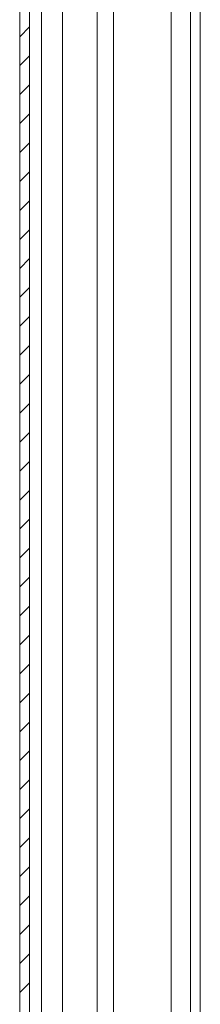
# Model space of a CAD drawing. Units: millimetres. Extents: x -903 to 1041, y -1468 to 2651.
# Drawn here: x -530 to -502, y 308 to 461 of the extents above; entities that cross this region are included whole.
import ezdxf

# ---------------------------------------------------------------- set-up
doc = ezdxf.new("R2010")
doc.units = ezdxf.units.MM

msp = doc.modelspace()

# ---------------------------------------------------------------- linework, layer by layer
at = {"color": 7, "linetype": 'Continuous', "lineweight": 15}
for p, q in [((-530.35, 593.8), (-530.35, 0)), ((-528.85, 593.8), (-528.85, 0)), ((-503.88, 487.4), (-503.88, 106.49))]:
    msp.add_line(p, q, dxfattribs=at)
at = {"color": 8, "linetype": 'Continuous', "lineweight": 15}
for p, q in [((-515.85, 106.89), (-515.85, 487)), ((-506.88, 487.4), (-506.88, 106.49)), ((-502.38, 487.4), (-502.38, 106.49)), ((-526.98, 107.86), (-526.98, 485.94)), ((-523.73, 106.99), (-523.73, 486.9)), ((-518.35, 486.9), (-518.35, 106.99))]:
    msp.add_line(p, q, dxfattribs=at)
at = {"color": 7, "linetype": 'Continuous', "lineweight": 0}
for p, q in [((-530.35, 458.3), (-528.85, 459.8)), ((-530.35, 453.81), (-528.85, 455.31)), ((-530.35, 449.32), (-528.85, 450.82)), ((-530.35, 444.83), (-528.85, 446.33)), ((-530.35, 440.34), (-528.85, 441.84)), ((-530.35, 435.85), (-528.85, 437.35)), ((-530.35, 431.36), (-528.85, 432.86)), ((-530.35, 426.87), (-528.85, 428.37)), ((-530.35, 422.38), (-528.85, 423.88)), ((-530.35, 417.89), (-528.85, 419.39)), ((-530.35, 413.4), (-528.85, 414.9)), ((-530.35, 408.91), (-528.85, 410.41)), ((-530.35, 404.42), (-528.85, 405.92)), ((-530.35, 399.93), (-528.85, 401.43)), ((-530.35, 395.44), (-528.85, 396.94)), ((-530.35, 390.95), (-528.85, 392.45)), ((-530.35, 386.46), (-528.85, 387.96)), ((-530.35, 381.97), (-528.85, 383.47)), ((-530.35, 377.48), (-528.85, 378.98)), ((-530.35, 372.99), (-528.85, 374.49)), ((-530.35, 368.5), (-528.85, 370)), ((-530.35, 364.01), (-528.85, 365.51)), ((-530.35, 359.52), (-528.85, 361.02)), ((-530.35, 355.03), (-528.85, 356.53)), ((-530.35, 350.54), (-528.85, 352.04)), ((-530.35, 346.05), (-528.85, 347.55)), ((-530.35, 341.56), (-528.85, 343.06)), ((-530.35, 337.07), (-528.85, 338.57)), ((-530.35, 332.58), (-528.85, 334.08)), ((-530.35, 328.09), (-528.85, 329.59)), ((-530.35, 323.6), (-528.85, 325.1)), ((-530.35, 319.1), (-528.85, 320.6)), ((-530.35, 314.61), (-528.85, 316.11)), ((-530.35, 310.12), (-528.85, 311.62))]:
    msp.add_line(p, q, dxfattribs=at)

doc.saveas('drawing.dxf')
